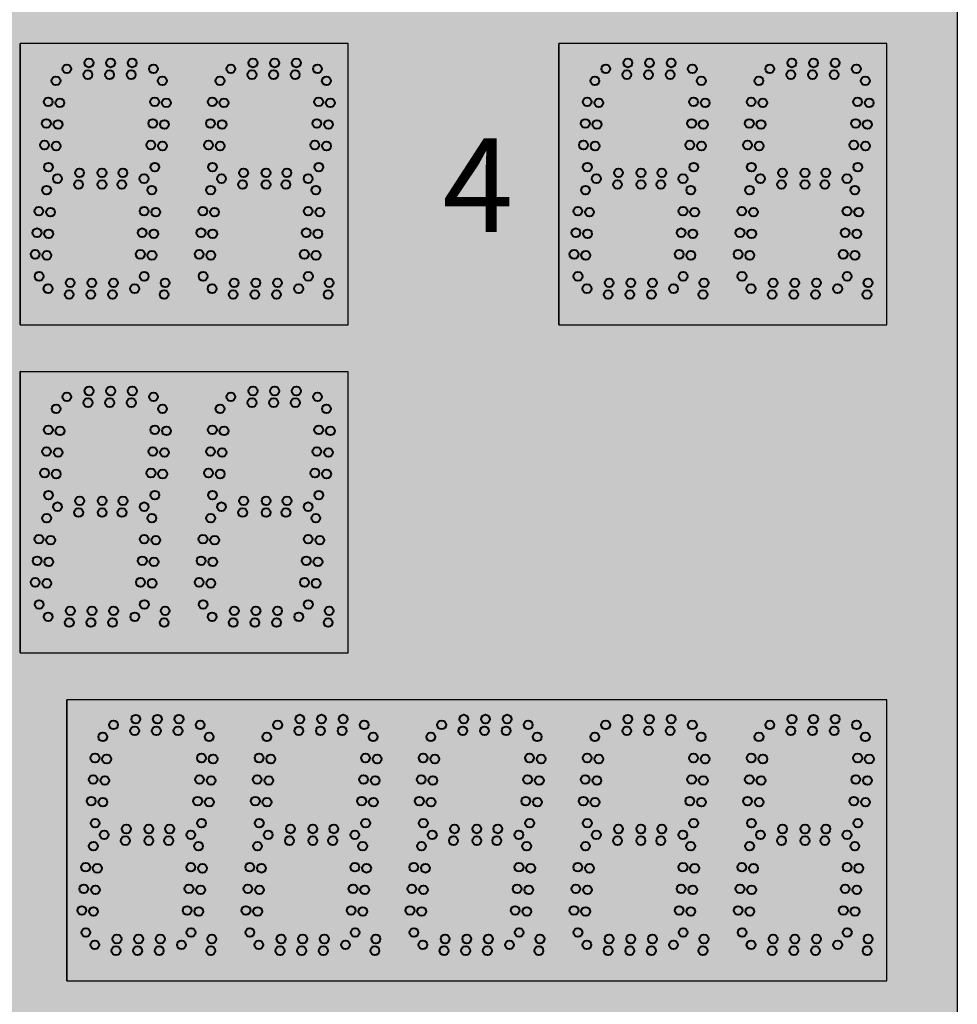
# Model space of a CAD drawing. Units: inches. Extents: x 0 to 2505, y -406 to 403.
# Drawn here: x 1983 to 2003, y 344 to 365 of the extents above; entities that cross this region are included whole.
import ezdxf

# ---------------------------------------------------------------- set-up
doc = ezdxf.new("R2010")
doc.units = ezdxf.units.IN
doc.header["$LTSCALE"] = 26.074074
doc.header["$MEASUREMENT"] = 0
doc.layers.get('0').update_dxf_attribs({"linetype": 'CONTINUOUS'})
doc.layers.add('01___PRT_ALL_DTM_PLN', color=7, linetype='CONTINUOUS')
doc.layers.add('02___PRT_ALL_AXES', color=7, linetype='CONTINUOUS')
doc.styles.get("Standard").update_dxf_attribs({"font": 'arial.ttf', "width": 0.8})

msp = doc.modelspace()

# ---------------------------------------------------------------- hatches: boundary and pattern name
at = {"true_color": 0x010101}
h = msp.add_hatch(color=18, dxfattribs=at)
h.dxf.hatch_style = 1
h.paths.add_polyline_path([(2002.73025, 379.1536), (1954.73025, 379.1536), (1954.73025, 323.1536), (2002.73025, 323.1536)])
at = {"true_color": 0x262626}
h = msp.add_hatch(color=250, dxfattribs=at)
h.dxf.hatch_style = 1
h.paths.add_polyline_path([(1982.72982, 364.6531), (1982.72982, 358.65381), (1989.72879, 358.65288), (1989.72879, 364.65288)])
h = msp.add_hatch(color=250, dxfattribs=at)
h.dxf.hatch_style = 1
h.paths.add_polyline_path([(1994.22982, 364.65331), (1994.22982, 358.65403), (2001.22879, 358.6531), (2001.22879, 364.6531)])
h = msp.add_hatch(color=250, dxfattribs=at)
h.dxf.hatch_style = 1
h.paths.add_polyline_path([(1982.73187, 357.6531), (1982.73187, 351.65381), (1989.73085, 351.65288), (1989.73085, 357.65288)])
h = msp.add_hatch(color=250, dxfattribs=at)
h.dxf.hatch_style = 1
h.paths.add_polyline_path([(1983.73085, 350.6531), (1983.73085, 344.65403), (1987.22982, 344.65403), (1990.73085, 344.65403), (1994.22982, 344.65403), (1997.73085, 344.65403), (2001.23085, 344.65403), (2001.23085, 350.6531), (1997.73085, 350.6531), (1994.23085, 350.6531), (1990.72982, 350.6531)])

# ---------------------------------------------------------------- linework, layer by layer
at = {"color": 18, "linetype": 'Continuous', "true_color": 0x010101}
for p, q in [((2002.73025, 379.1536), (2002.73025, 323.1536)), ((2002.73025, 379.1536), (2002.73025, 323.1536)), ((2002.73025, 379.1536), (2002.73025, 323.1536)), ((2002.73025, 379.1536), (2002.73025, 323.1536)), ((2002.73025, 379.1536), (2002.73025, 323.1536)), ((2002.73025, 379.1536), (2002.73025, 323.1536)), ((1989.72982, 358.65288), (1989.72982, 364.65288)), ((2001.22982, 358.6531), (2001.22982, 364.6531)), ((1989.72982, 351.65288), (1989.72982, 357.65288)), ((1989.72982, 351.65288), (1989.72982, 357.65288)), ((1989.73187, 351.65288), (1989.73187, 357.65288)), ((1989.73187, 351.65288), (1989.73187, 357.65288))]:
    msp.add_line(p, q, dxfattribs=at)
at = {"color": 7, "linetype": 'Continuous'}
for p, q in [((1982.72982, 358.65403), (1982.72982, 364.6531)), ((1982.72982, 358.65403), (1982.72982, 364.6531)), ((1982.72982, 358.65403), (1982.72982, 364.6531)), ((1982.72982, 358.65403), (1982.72982, 364.6531)), ((1989.72777, 364.65288), (1982.72982, 364.6531)), ((1989.72777, 364.65288), (1982.72982, 364.6531)), ((1989.72777, 364.65288), (1982.72982, 364.6531)), ((1989.72879, 364.65288), (1982.72982, 364.6531)), ((1989.72777, 364.65288), (1982.72982, 364.6531)), ((1989.72777, 364.65288), (1982.72982, 364.6531)), ((1989.72777, 364.65288), (1982.72982, 364.6531)), ((1989.72879, 364.65288), (1982.72982, 364.6531)), ((1989.72777, 364.65288), (1982.72982, 364.6531)), ((1989.72777, 364.65288), (1982.72982, 364.6531)), ((1989.72777, 364.65288), (1982.72982, 364.6531)), ((1989.72879, 364.65288), (1982.72982, 364.6531)), ((1982.72982, 358.65403), (1982.72982, 364.6531)), ((1982.72982, 358.65403), (1982.72982, 364.6531)), ((1989.72777, 364.65288), (1982.72982, 364.6531)), ((1989.72777, 364.65288), (1982.72982, 364.6531)), ((1989.72777, 364.65288), (1982.72982, 364.6531)), ((1989.72879, 364.65288), (1982.72982, 364.6531)), ((1989.72777, 364.65288), (1982.72982, 364.6531)), ((1989.72777, 364.65288), (1982.72982, 364.6531)), ((1989.72777, 364.65288), (1982.72982, 364.6531)), ((1989.72879, 364.65288), (1982.72982, 364.6531)), ((1989.72777, 364.65288), (1982.72982, 364.6531)), ((1989.72777, 364.65288), (1982.72982, 364.6531)), ((1989.72777, 364.65288), (1982.72982, 364.6531)), ((1989.72879, 364.65288), (1982.72982, 364.6531)), ((1986.22879, 364.65288), (1982.72982, 364.65288)), ((1986.22879, 364.65288), (1982.72982, 364.65288)), ((1986.22879, 364.65288), (1982.72982, 364.65288)), ((1986.22982, 364.65288), (1982.72982, 364.65288)), ((1986.22879, 364.65288), (1982.72982, 364.65288)), ((1986.22879, 364.65288), (1982.72982, 364.65288)), ((1986.22879, 364.65288), (1982.72982, 364.65288)), ((1986.22982, 364.65288), (1982.72982, 364.65288)), ((1989.72777, 364.65288), (1986.22879, 364.65288)), ((1989.72777, 364.65288), (1986.22879, 364.65288)), ((1989.72777, 364.65288), (1986.22879, 364.65288)), ((1989.72879, 364.65288), (1986.22879, 364.65288)), ((1989.72777, 364.65288), (1986.22879, 364.65288)), ((1989.72777, 364.65288), (1986.22879, 364.65288)), ((1989.72777, 364.65288), (1986.22879, 364.65288)), ((1989.72879, 364.65288), (1986.22879, 364.65288)), ((1989.72777, 364.65288), (1986.22879, 364.65288)), ((1989.72777, 364.65288), (1986.22879, 364.65288)), ((1989.72777, 364.65288), (1986.22879, 364.65288)), ((1989.72879, 364.65288), (1986.22879, 364.65288)), ((1989.72879, 358.65381), (1989.72879, 364.65288)), ((1989.72879, 358.65381), (1989.72879, 364.65288)), ((1989.72879, 358.65381), (1989.72879, 364.65288)), ((1989.72982, 358.65381), (1989.72982, 364.65288)), ((1994.22982, 358.65424), (1994.22982, 364.65331)), ((1994.22982, 358.65424), (1994.22982, 364.65331)), ((2001.22777, 364.6531), (1994.22982, 364.65331)), ((2001.22777, 364.6531), (1994.22982, 364.65331)), ((2001.22777, 364.6531), (1994.22982, 364.65331)), ((2001.22879, 364.6531), (1994.22982, 364.65331)), ((2001.22777, 364.6531), (1994.22982, 364.65331)), ((2001.22777, 364.6531), (1994.22982, 364.65331)), ((2001.22777, 364.6531), (1994.22982, 364.65331)), ((2001.22879, 364.6531), (1994.22982, 364.65331)), ((2001.22777, 364.6531), (1994.22982, 364.65331)), ((2001.22777, 364.6531), (1994.22982, 364.65331)), ((2001.22777, 364.6531), (1994.22982, 364.65331)), ((2001.22879, 364.6531), (1994.22982, 364.65331)), ((1994.22982, 358.65403), (1994.22982, 364.6531)), ((1994.22982, 358.65403), (1994.22982, 364.6531)), ((1994.22982, 358.65403), (1994.22982, 364.6531)), ((1994.22982, 358.65403), (1994.22982, 364.6531)), ((2001.22777, 364.65288), (1994.22982, 364.6531)), ((2001.22777, 364.65288), (1994.22982, 364.6531)), ((2001.22777, 364.65288), (1994.22982, 364.6531)), ((2001.22879, 364.65288), (1994.22982, 364.6531)), ((2001.22777, 364.65288), (1994.22982, 364.6531)), ((2001.22777, 364.65288), (1994.22982, 364.6531)), ((2001.22777, 364.65288), (1994.22982, 364.6531)), ((2001.22879, 364.65288), (1994.22982, 364.6531)), ((2001.22777, 364.65288), (1994.22982, 364.6531)), ((2001.22777, 364.65288), (1994.22982, 364.6531)), ((2001.22777, 364.65288), (1994.22982, 364.6531)), ((2001.22879, 364.65288), (1994.22982, 364.6531)), ((1997.72879, 364.65288), (1994.22982, 364.65288)), ((1997.72879, 364.65288), (1994.22982, 364.65288)), ((1997.72879, 364.65288), (1994.22982, 364.65288)), ((1997.72982, 364.65288), (1994.22982, 364.65288)), ((1997.72879, 364.65288), (1994.22982, 364.65288)), ((1997.72879, 364.65288), (1994.22982, 364.65288)), ((1997.72879, 364.65288), (1994.22982, 364.65288)), ((1997.72982, 364.65288), (1994.22982, 364.65288)), ((2001.22777, 364.65288), (1997.72879, 364.65288)), ((2001.22777, 364.65288), (1997.72879, 364.65288)), ((2001.22777, 364.65288), (1997.72879, 364.65288)), ((2001.22879, 364.65288), (1997.72879, 364.65288)), ((2001.22777, 364.65288), (1997.72879, 364.65288)), ((2001.22777, 364.65288), (1997.72879, 364.65288)), ((2001.22777, 364.65288), (1997.72879, 364.65288)), ((2001.22879, 364.65288), (1997.72879, 364.65288)), ((2001.22777, 364.65288), (1997.72879, 364.65288)), ((2001.22777, 364.65288), (1997.72879, 364.65288)), ((2001.22777, 364.65288), (1997.72879, 364.65288)), ((2001.22879, 364.65288), (1997.72879, 364.65288)), ((2001.22879, 358.65403), (2001.22879, 364.6531)), ((2001.22879, 358.65381), (2001.22879, 364.65288)), ((2001.22879, 358.65381), (2001.22879, 364.65288)), ((2001.22982, 358.65403), (2001.22982, 364.6531)), ((1982.73187, 351.65403), (1982.73187, 357.6531)), ((1982.73187, 351.65403), (1982.73187, 357.6531)), ((1982.73187, 351.65403), (1982.73187, 357.6531)), ((1982.73187, 351.65403), (1982.73187, 357.6531)), ((1989.72982, 357.65288), (1982.73187, 357.6531)), ((1989.72982, 357.65288), (1982.73187, 357.6531)), ((1989.72982, 357.65288), (1982.73187, 357.6531)), ((1989.73085, 357.65288), (1982.73187, 357.6531)), ((1989.72982, 357.65288), (1982.73187, 357.6531)), ((1989.72982, 357.65288), (1982.73187, 357.6531)), ((1989.72982, 357.65288), (1982.73187, 357.6531)), ((1989.73085, 357.65288), (1982.73187, 357.6531)), ((1989.72982, 357.65288), (1982.73187, 357.6531)), ((1989.72982, 357.65288), (1982.73187, 357.6531)), ((1989.72982, 357.65288), (1982.73187, 357.6531)), ((1989.73085, 357.65288), (1982.73187, 357.6531)), ((1982.73187, 351.65403), (1982.73187, 357.6531)), ((1982.73187, 351.65403), (1982.73187, 357.6531)), ((1989.72982, 357.65288), (1982.73187, 357.6531)), ((1989.72982, 357.65288), (1982.73187, 357.6531)), ((1989.72982, 357.65288), (1982.73187, 357.6531)), ((1989.73085, 357.65288), (1982.73187, 357.6531)), ((1989.72982, 357.65288), (1982.73187, 357.6531)), ((1989.72982, 357.65288), (1982.73187, 357.6531)), ((1989.72982, 357.65288), (1982.73187, 357.6531)), ((1989.73085, 357.65288), (1982.73187, 357.6531)), ((1989.72982, 357.65288), (1982.73187, 357.6531)), ((1989.72982, 357.65288), (1982.73187, 357.6531)), ((1989.72982, 357.65288), (1982.73187, 357.6531)), ((1989.73085, 357.65288), (1982.73187, 357.6531)), ((1986.23085, 357.65288), (1982.73187, 357.65288)), ((1986.23085, 357.65288), (1982.73187, 357.65288)), ((1986.23085, 357.65288), (1982.73187, 357.65288)), ((1986.23187, 357.65288), (1982.73187, 357.65288)), ((1986.23085, 357.65288), (1982.73187, 357.65288)), ((1986.23085, 357.65288), (1982.73187, 357.65288)), ((1986.23085, 357.65288), (1982.73187, 357.65288)), ((1986.23187, 357.65288), (1982.73187, 357.65288)), ((1989.73085, 357.65288), (1986.23085, 357.65288)), ((1989.72982, 357.65288), (1986.23085, 357.65288)), ((1989.72982, 357.65288), (1986.23085, 357.65288)), ((1989.73085, 357.65288), (1986.23085, 357.65288)), ((1989.72982, 357.65288), (1986.23085, 357.65288)), ((1989.72982, 357.65288), (1986.23085, 357.65288)), ((1989.72982, 357.65288), (1986.23085, 357.65288)), ((1989.73085, 357.65288), (1986.23085, 357.65288)), ((1989.73085, 351.65381), (1989.73085, 357.65288)), ((1989.73085, 351.65381), (1989.73085, 357.65288)), ((1989.73085, 351.65381), (1989.73085, 357.65288)), ((1989.73187, 351.65381), (1989.73187, 357.65288)), ((1989.73187, 351.65381), (1989.73187, 357.65288)), ((1990.72777, 350.6531), (1983.72879, 350.6531)), ((1990.72777, 350.6531), (1983.72879, 350.6531)), ((1990.72777, 350.6531), (1983.72879, 350.6531)), ((1990.72879, 350.6531), (1983.72879, 350.6531)), ((1983.72879, 344.65292), (1983.72879, 350.65199)), ((1983.72879, 344.65292), (1983.72879, 350.65199)), ((1983.72879, 350.65177), (1983.72879, 344.6527)), ((1983.72879, 350.65174), (1983.72879, 344.6527)), ((1983.72879, 344.65267), (1983.72879, 350.65174)), ((1983.72879, 344.65267), (1983.72879, 350.65174)), ((1990.72777, 350.65195), (1987.22879, 350.65195)), ((1990.72777, 350.65195), (1987.22879, 350.65195)), ((1990.72777, 350.65195), (1987.22879, 350.65195)), ((1990.72879, 350.65195), (1987.22879, 350.65195)), ((1990.72777, 350.65195), (1987.22879, 350.65195)), ((1990.72777, 350.65195), (1987.22879, 350.65195)), ((1990.72777, 350.65195), (1987.22879, 350.65195)), ((1990.72879, 350.65195), (1987.22879, 350.65195)), ((1994.22777, 350.6531), (1990.72879, 350.6531)), ((1994.22777, 350.6531), (1990.72879, 350.6531)), ((1994.22777, 350.6531), (1990.72879, 350.6531)), ((1994.22879, 350.6531), (1990.72879, 350.6531)), ((1994.22777, 350.65195), (1990.72879, 350.65195)), ((1994.22777, 350.65195), (1990.72879, 350.65195)), ((1994.22777, 350.65195), (1990.72879, 350.65195)), ((1994.22879, 350.65195), (1990.72879, 350.65195)), ((1994.22777, 350.65195), (1990.72879, 350.65195)), ((1994.22777, 350.65195), (1990.72879, 350.65195)), ((1994.22777, 350.65195), (1990.72879, 350.65195)), ((1994.22879, 350.65195), (1990.72879, 350.65195)), ((1997.72777, 350.65288), (1994.22879, 350.65288)), ((1997.72777, 350.65288), (1994.22879, 350.65288)), ((1997.72777, 350.65288), (1994.22879, 350.65288)), ((1997.72879, 350.65288), (1994.22879, 350.65288)), ((1997.72777, 350.65174), (1994.22879, 350.65174)), ((1997.72777, 350.65174), (1994.22879, 350.65174)), ((1997.72777, 350.65174), (1994.22879, 350.65174)), ((1997.72879, 350.65174), (1994.22879, 350.65174)), ((1997.72777, 350.65174), (1994.22879, 350.65174)), ((1997.72777, 350.65174), (1994.22879, 350.65174)), ((1997.72777, 350.65174), (1994.22879, 350.65174)), ((1997.72879, 350.65174), (1994.22879, 350.65174)), ((2001.22777, 350.65288), (1997.72879, 350.65288)), ((2001.22777, 350.65288), (1997.72879, 350.65288)), ((2001.22777, 350.65288), (1997.72879, 350.65288)), ((2001.22879, 350.65288), (1997.72879, 350.65288)), ((2001.22777, 350.65288), (1997.72879, 350.65288)), ((2001.22777, 350.65288), (1997.72879, 350.65288)), ((2001.22777, 350.65288), (1997.72879, 350.65288)), ((2001.22879, 350.65288), (1997.72879, 350.65288)), ((2001.22777, 350.65288), (1997.72879, 350.65288)), ((2001.22777, 350.65288), (1997.72879, 350.65288)), ((2001.22777, 350.65288), (1997.72879, 350.65288)), ((2001.22879, 350.65288), (1997.72879, 350.65288)), ((2001.22777, 350.65174), (1997.72879, 350.65174)), ((2001.22777, 350.65174), (1997.72879, 350.65174)), ((2001.22777, 350.65174), (1997.72879, 350.65174)), ((2001.22879, 350.65174), (1997.72879, 350.65174)), ((2001.22777, 350.65174), (1997.72879, 350.65174)), ((2001.22777, 350.65174), (1997.72879, 350.65174)), ((2001.22777, 350.65174), (1997.72879, 350.65174)), ((2001.22879, 350.65174), (1997.72879, 350.65174)), ((2001.22777, 350.65174), (1997.72879, 350.65174)), ((2001.22777, 350.65174), (1997.72879, 350.65174)), ((2001.22777, 350.65174), (1997.72879, 350.65174)), ((2001.22879, 350.65174), (1997.72879, 350.65174)), ((2001.22777, 350.65174), (1997.72879, 350.65174)), ((2001.22777, 350.65174), (1997.72879, 350.65174)), ((2001.22777, 350.65174), (1997.72879, 350.65174)), ((2001.22879, 350.65174), (1997.72879, 350.65174)), ((2001.22777, 350.65174), (1997.72879, 350.65174)), ((2001.22777, 350.65174), (1997.72879, 350.65174)), ((2001.22777, 350.65174), (1997.72879, 350.65174)), ((2001.22879, 350.65174), (1997.72879, 350.65174)), ((2001.22777, 350.65174), (1997.72879, 350.65174)), ((2001.22777, 350.65174), (1997.72879, 350.65174)), ((2001.22777, 350.65174), (1997.72879, 350.65174)), ((2001.22879, 350.65174), (1997.72879, 350.65174)), ((2001.22879, 344.65381), (2001.22879, 350.65288)), ((2001.22879, 344.65267), (2001.22879, 350.65174)), ((2001.22879, 344.65267), (2001.22879, 350.65174))]:
    msp.add_line(p, q, dxfattribs=at)
at = {"color": 250, "linetype": 'Continuous', "true_color": 0x323232}
for p, q in [((1982.72982, 364.65288), (1982.72982, 358.65381)), ((1982.72982, 364.65288), (1982.72982, 358.65381)), ((1982.72982, 364.65288), (1982.72982, 358.65381)), ((1989.72982, 358.65381), (1989.72982, 364.65288)), ((1994.22982, 364.6531), (1994.22982, 358.65403)), ((1994.22982, 364.65288), (1994.22982, 358.65381)), ((1994.22982, 364.65288), (1994.22982, 358.65381)), ((2001.22982, 358.65403), (2001.22982, 364.6531)), ((1982.73187, 357.65288), (1982.73187, 351.65381)), ((1982.73187, 357.65288), (1982.73187, 351.65381)), ((1982.73187, 357.65288), (1982.73187, 351.65381)), ((1989.73187, 351.65381), (1989.73187, 357.65288)), ((1989.73187, 351.65381), (1989.73187, 357.65288)), ((1983.72879, 350.65177), (1983.72879, 344.6527)), ((1983.72879, 350.65152), (1983.72879, 344.65245))]:
    msp.add_line(p, q, dxfattribs=at)
at = {"color": 7}
for p, q in [((1982.72982, 358.65381), (1986.22982, 358.65381)), ((1982.72982, 358.65381), (1989.72982, 358.65288)), ((1982.72982, 358.65381), (1989.72982, 358.65288)), ((1986.22879, 358.65381), (1989.72879, 358.65381)), ((1994.22982, 358.65403), (2001.22982, 358.6531)), ((1994.22982, 358.65381), (1997.72982, 358.65381)), ((1994.22982, 358.65381), (2001.22982, 358.65288)), ((1997.72879, 358.65381), (2001.22879, 358.65381)), ((1982.73187, 351.65381), (1986.23187, 351.65381)), ((1982.73187, 351.65381), (1989.73187, 351.65288)), ((1982.73187, 351.65381), (1989.73187, 351.65288)), ((1986.23085, 351.65381), (1989.73085, 351.65381)), ((1983.72879, 344.65403), (1990.72879, 344.65403)), ((1987.22879, 344.65288), (1990.72879, 344.65288)), ((1987.22879, 344.65288), (1990.72879, 344.65288)), ((1990.72879, 344.65403), (1994.22879, 344.65403)), ((1990.72879, 344.65288), (1994.22879, 344.65288)), ((1990.72879, 344.65288), (1994.22879, 344.65288)), ((1994.22879, 344.65381), (1997.72879, 344.65381)), ((1994.22879, 344.65267), (1997.72879, 344.65267)), ((1994.22879, 344.65267), (1997.72879, 344.65267)), ((1997.72879, 344.65381), (2001.22879, 344.65381)), ((1997.72879, 344.65267), (2001.22879, 344.65267)), ((1997.72879, 344.65267), (2001.22879, 344.65267))]:
    msp.add_line(p, q, dxfattribs=at)
at = {"color": 250, "true_color": 0x323232}
msp.add_line((1983.72879, 350.65174), (1983.72879, 344.65267), dxfattribs=at)
at = {"layer": '02___PRT_ALL_AXES', "color": 1, "linetype": 'Continuous', "lineweight": 40}
for centre in [(1984.20106, 364.24091), (1984.66311, 364.24091), (1985.12517, 364.24091), (1987.70106, 364.24091), (1988.16311, 364.24091), (1988.62517, 364.24091), (1995.70106, 364.24091), (1996.16311, 364.24091), (1996.62517, 364.24091), (1999.20106, 364.24091), (1999.66311, 364.24091), (2000.12517, 364.24091), (1983.72807, 364.11591), (1985.57629, 364.11591), (1987.22807, 364.11591), (1989.07629, 364.11591), (1995.22807, 364.11591), (1997.07629, 364.11591), (1998.72807, 364.11591), (2000.57629, 364.11591), (1983.49737, 363.86019), (1984.17919, 363.99091), (1984.64124, 363.99091), (1985.1033, 363.99091), (1986.99737, 363.86019), (1987.67919, 363.99091), (1988.14124, 363.99091), (1988.6033, 363.99091), (1989.26738, 363.86019), (1994.99737, 363.86019), (1995.67919, 363.99091), (1996.14124, 363.99091), (1996.6033, 363.99091), (1998.49737, 363.86019), (1999.17919, 363.99091), (1999.64124, 363.99091), (2000.1033, 363.99091), (2000.76738, 363.86019), (1983.33258, 363.41079), (1986.83258, 363.41079), (1989.10258, 363.41079), (1994.83258, 363.41079), (1998.33258, 363.41079), (2000.60258, 363.41079), (1983.58163, 363.389), (1987.08163, 363.389), (1989.35163, 363.389), (1995.08163, 363.389), (1998.58163, 363.389), (2000.85163, 363.389), (1983.29231, 362.9505), (1983.54136, 362.92871), (1986.79231, 362.9505), (1987.04136, 362.92871), (1989.06231, 362.9505), (1989.31136, 362.92871), (1994.79231, 362.9505), (1995.04136, 362.92871), (1998.29231, 362.9505), (1998.54136, 362.92871), (2000.56231, 362.9505), (2000.81136, 362.92871), (1983.25204, 362.4902), (1983.50109, 362.46841), (1986.75204, 362.4902), (1987.00109, 362.46841), (1989.02204, 362.4902), (1989.27109, 362.46841), (1994.75204, 362.4902), (1995.00109, 362.46841), (1998.25204, 362.4902), (1998.50109, 362.46841), (2000.52204, 362.4902), (2000.77109, 362.46841), (1983.33629, 362.01901), (1986.83629, 362.01901), (1989.10629, 362.01901), (1994.83629, 362.01901), (1998.33629, 362.01901), (2000.60629, 362.01901), (1983.52807, 361.77091), (1984.00106, 361.89591), (1984.47982, 361.89591), (1984.92517, 361.89591), (1985.37629, 361.77091), (1995.02807, 361.77091), (1995.50106, 361.89591), (1995.97982, 361.89591), (1996.42517, 361.89591), (1996.87629, 361.77091), (1983.29737, 361.52769), (1983.97919, 361.64591), (1984.47982, 361.64591), (1984.9033, 361.64591), (1985.54238, 361.52769), (1986.79737, 361.52769), (1989.04238, 361.52769), (1994.79737, 361.52769), (1995.47919, 361.64591), (1995.97982, 361.64591), (1996.4033, 361.64591), (1997.04238, 361.52769), (1998.29737, 361.52769), (2000.54238, 361.52769), (1983.13258, 361.07829), (1983.38163, 361.0565), (1985.37758, 361.07829), (1985.62663, 361.0565), (1986.63258, 361.07829), (1986.88163, 361.0565), (1988.87758, 361.07829), (1989.12663, 361.0565), (1994.63258, 361.07829), (1994.88163, 361.0565), (1996.87758, 361.07829), (1997.12663, 361.0565), (1998.13258, 361.07829), (1998.38163, 361.0565), (2000.37758, 361.07829), (2000.62663, 361.0565), (1983.09231, 360.618), (1983.34136, 360.59621), (1985.33731, 360.618), (1985.58636, 360.59621), (1986.59231, 360.618), (1986.84136, 360.59621), (1988.83731, 360.618), (1989.08636, 360.59621), (1994.59231, 360.618), (1994.84136, 360.59621), (1996.83731, 360.618), (1997.08636, 360.59621), (1998.09231, 360.618), (1998.34136, 360.59621), (2000.33731, 360.618), (2000.58636, 360.59621), (1983.05204, 360.1577), (1983.30109, 360.13591), (1985.29704, 360.1577), (1985.54609, 360.13591), (1986.55204, 360.1577), (1986.80109, 360.13591), (1988.79704, 360.1577), (1989.04609, 360.13591), (1994.55204, 360.1577), (1994.80109, 360.13591), (1996.79704, 360.1577), (1997.04609, 360.13591), (1998.05204, 360.1577), (1998.30109, 360.13591), (2000.29704, 360.1577), (2000.54609, 360.13591), (1983.13629, 359.68651), (1985.38129, 359.68651), (1986.63629, 359.68651), (1988.88129, 359.68651), (1994.63629, 359.68651), (1996.88129, 359.68651), (1998.13629, 359.68651), (2000.38129, 359.68651), (1983.32807, 359.42341), (1983.80106, 359.54841), (1984.26311, 359.54841), (1984.72517, 359.54841), (1985.17629, 359.42341), (1985.82562, 359.54841), (1986.82807, 359.42341), (1987.30106, 359.54841), (1987.76311, 359.54841), (1988.22517, 359.54841), (1988.67629, 359.42341), (1994.82807, 359.42341), (1995.30106, 359.54841), (1995.76311, 359.54841), (1996.22517, 359.54841), (1996.67629, 359.42341), (1997.32562, 359.54841), (1998.32807, 359.42341), (1998.80106, 359.54841), (1999.26311, 359.54841), (1999.72517, 359.54841), (2000.17629, 359.42341), (1983.77919, 359.29841), (1984.24124, 359.29841), (1984.7033, 359.29841), (1985.80374, 359.29841), (1987.27919, 359.29841), (1987.74124, 359.29841), (1988.2033, 359.29841), (1995.27919, 359.29841), (1995.74124, 359.29841), (1996.2033, 359.29841), (1997.30374, 359.29841), (1998.77919, 359.29841), (1999.24124, 359.29841), (1999.7033, 359.29841), (1983.73012, 357.11591), (1984.20311, 357.24091), (1984.66517, 357.24091), (1985.12722, 357.24091), (1985.57834, 357.11591), (1987.2291, 357.11591), (1987.70209, 357.24091), (1988.16414, 357.24091), (1988.62619, 357.24091), (1989.07731, 357.11591), (1984.18124, 356.99091), (1984.64329, 356.99091), (1985.10535, 356.99091), (1987.68021, 356.99091), (1988.14227, 356.99091), (1988.60432, 356.99091), (1983.49943, 356.86019), (1986.9984, 356.86019), (1983.33463, 356.41079), (1983.58368, 356.389), (1986.83361, 356.41079), (1987.08265, 356.389), (1983.29436, 355.9505), (1983.54341, 355.92871), (1986.79334, 355.9505), (1987.04238, 355.92871), (1983.25409, 355.4902), (1983.50314, 355.46841), (1986.75306, 355.4902), (1987.00211, 355.46841), (1983.33834, 355.01901), (1986.83732, 355.01901), (1984.00311, 354.89591), (1984.48187, 354.89591), (1984.92722, 354.89591), (1987.50209, 354.89591), (1987.98085, 354.89591), (1988.42619, 354.89591), (1983.53012, 354.77091), (1983.98124, 354.64591), (1984.48187, 354.64591), (1984.90535, 354.64591), (1985.37834, 354.77091), (1987.0291, 354.77091), (1987.48021, 354.64591), (1987.98085, 354.64591), (1988.40432, 354.64591), (1988.87731, 354.77091), (1983.29943, 354.52769), (1985.54443, 354.52769), (1989.0434, 354.52769), (1983.13463, 354.07829), (1983.38368, 354.0565), (1985.37963, 354.07829), (1985.62868, 354.0565), (1988.87861, 354.07829), (1989.12766, 354.0565), (1983.09436, 353.618), (1983.34341, 353.59621), (1985.33936, 353.618), (1985.58841, 353.59621), (1988.83834, 353.618), (1989.08739, 353.59621), (1983.05409, 353.1577), (1983.30314, 353.13591), (1985.29909, 353.1577), (1985.54814, 353.13591), (1988.79807, 353.1577), (1989.04711, 353.13591), (1983.13834, 352.68651), (1985.38335, 352.68651), (1988.88232, 352.68651), (1983.80311, 352.54841), (1984.26517, 352.54841), (1984.72722, 352.54841), (1985.82767, 352.54841), (1987.30209, 352.54841), (1987.76414, 352.54841), (1988.22619, 352.54841), (1983.33012, 352.42341), (1983.78124, 352.29841), (1984.24329, 352.29841), (1984.70535, 352.29841), (1985.17834, 352.42341), (1985.80579, 352.29841), (1986.8291, 352.42341), (1987.28021, 352.29841), (1987.74227, 352.29841), (1988.20432, 352.29841), (1988.67731, 352.42341), (1988.70003, 350.23998), (1989.16209, 350.23998), (1989.62414, 350.23998), (1992.20003, 350.23998), (1992.66209, 350.23998), (1993.12414, 350.23998), (1995.70003, 350.23976), (1996.16209, 350.23976), (1996.62414, 350.23976), (1999.20209, 350.23976), (1999.66414, 350.23976), (2000.12619, 350.23976), (1988.22704, 350.11498), (1988.67816, 349.98998), (1989.14022, 349.98998), (1989.60227, 349.98998), (1990.07526, 350.11498), (1991.72704, 350.11498), (1992.17816, 349.98998), (1992.64022, 349.98998), (1993.10227, 349.98998), (1993.57526, 350.11498), (1995.22704, 350.11476), (1995.67816, 349.98976), (1996.14022, 349.98976), (1996.60227, 349.98976), (1997.07526, 350.11476), (1998.7291, 350.11476), (1999.18021, 349.98976), (1999.64227, 349.98976), (2000.10432, 349.98976), (2000.57731, 350.11476), (1987.99635, 349.85926), (1991.49635, 349.85926), (1993.76635, 349.85926), (1994.99635, 349.85905), (1998.4984, 349.85905), (2000.7684, 349.85905), (1987.83155, 349.40986), (1988.0806, 349.38807), (1991.33155, 349.40986), (1991.5806, 349.38807), (1993.60155, 349.40986), (1993.8506, 349.38807), (1994.83155, 349.40965), (1995.0806, 349.38786), (1998.33361, 349.40965), (1998.58265, 349.38786), (2000.60361, 349.40965), (2000.85266, 349.38786), (1987.79128, 348.94957), (1988.04033, 348.92778), (1991.29128, 348.94957), (1991.54033, 348.92778), (1993.56128, 348.94957), (1993.81033, 348.92778), (1994.79128, 348.94935), (1995.04033, 348.92756), (1998.29334, 348.94935), (1998.54238, 348.92756), (2000.56334, 348.94935), (2000.81239, 348.92756), (1987.75101, 348.48927), (1991.25101, 348.48927), (1993.52101, 348.48927), (1994.75101, 348.48905), (1998.25306, 348.48905), (2000.52307, 348.48905), (1988.00006, 348.46748), (1991.50006, 348.46748), (1993.77006, 348.46748), (1995.00006, 348.46727), (1998.50211, 348.46727), (2000.77211, 348.46727), (1987.83527, 348.01808), (1988.50003, 347.89498), (1988.97879, 347.89498), (1989.42414, 347.89498), (1991.33527, 348.01808), (1992.00003, 347.89498), (1992.47879, 347.89498), (1992.92414, 347.89498), (1993.60527, 348.01808), (1994.83527, 348.01786), (1995.50003, 347.89476), (1995.97879, 347.89476), (1996.42414, 347.89476), (1998.33732, 348.01786), (2000.60732, 348.01786), (1988.02704, 347.76998), (1988.47816, 347.64498), (1988.97879, 347.64498), (1989.40227, 347.64498), (1989.87526, 347.76998), (1991.52704, 347.76998), (1991.97816, 347.64498), (1992.47879, 347.64498), (1992.90227, 347.64498), (1993.37526, 347.76998), (1995.02704, 347.76976), (1995.47816, 347.64476), (1995.97879, 347.64476), (1996.40227, 347.64476), (1996.87526, 347.76976), (1987.79635, 347.52676), (1990.04135, 347.52676), (1991.29635, 347.52676), (1993.54135, 347.52676), (1997.04135, 347.52655), (1998.2984, 347.52655), (2000.5434, 347.52655), (1987.63155, 347.07736), (1987.8806, 347.05557), (1989.87655, 347.07736), (1990.1256, 347.05557), (1991.13155, 347.07736), (1991.3806, 347.05557), (1993.37655, 347.07736), (1993.6256, 347.05557), (1996.87655, 347.07714), (1997.1256, 347.05536), (1998.13361, 347.07714), (1998.38265, 347.05536), (2000.37861, 347.07714), (2000.62766, 347.05536), (1987.59128, 346.61706), (1987.84033, 346.59528), (1989.83628, 346.61706), (1990.08533, 346.59528), (1991.09128, 346.61706), (1991.34033, 346.59528), (1993.33628, 346.61706), (1993.58533, 346.59528), (1996.83628, 346.61685), (1997.08533, 346.59506), (1998.09334, 346.61685), (1998.34238, 346.59506), (2000.33834, 346.61685), (2000.58739, 346.59506), (1987.55101, 346.15677), (1987.80006, 346.13498), (1989.79601, 346.15677), (1990.04506, 346.13498), (1991.05101, 346.15677), (1991.30006, 346.13498), (1993.29601, 346.15677), (1993.54506, 346.13498), (1996.79601, 346.15655), (1997.04506, 346.13476), (1998.05306, 346.15655), (1998.30211, 346.13476), (2000.29807, 346.15655), (2000.54711, 346.13476), (1987.63527, 345.68558), (1988.30003, 345.54747), (1988.76209, 345.54747), (1989.22414, 345.54747), (1989.88027, 345.68558), (1991.13527, 345.68558), (1991.80003, 345.54747), (1992.26209, 345.54747), (1992.72414, 345.54747), (1993.38027, 345.68558), (1993.82459, 345.54747), (1995.30003, 345.54726), (1995.76209, 345.54726), (1996.22414, 345.54726), (1996.88027, 345.68536), (1998.13732, 345.68536), (1998.80209, 345.54726), (1999.26414, 345.54726), (1999.72619, 345.54726), (2000.38232, 345.68536), (1987.82704, 345.42247), (1989.67526, 345.42247), (1991.32704, 345.42247), (1993.17526, 345.42247), (1994.82704, 345.42226), (1996.67526, 345.42226), (1998.3291, 345.42226), (2000.17731, 345.42226), (1988.27816, 345.29747), (1988.74022, 345.29747), (1989.20227, 345.29747), (1991.77816, 345.29747), (1992.24022, 345.29747), (1992.70227, 345.29747), (1993.80272, 345.29747), (1995.27816, 345.29726), (1995.74022, 345.29726), (1996.20227, 345.29726), (1998.78021, 345.29726), (1999.24227, 345.29726), (1999.70432, 345.29726)]:
    msp.add_circle(centre, 0.09375, dxfattribs=at)
at = {"layer": '02___PRT_ALL_AXES', "color": 250, "linetype": 'Continuous', "lineweight": 40, "true_color": 0x323232}
for centre in [(1985.76738, 363.86019), (1997.26738, 363.86019), (1985.60258, 363.41079), (1997.10258, 363.41079), (1985.85163, 363.389), (1997.35163, 363.389), (1985.56231, 362.9505), (1985.81136, 362.92871), (1997.06231, 362.9505), (1997.31136, 362.92871), (1985.52204, 362.4902), (1985.77109, 362.46841), (1997.02204, 362.4902), (1997.27109, 362.46841), (1985.60629, 362.01901), (1997.10629, 362.01901), (1987.02807, 361.77091), (1987.50106, 361.89591), (1987.97982, 361.89591), (1988.42517, 361.89591), (1988.87629, 361.77091), (1998.52807, 361.77091), (1999.00106, 361.89591), (1999.47982, 361.89591), (1999.92517, 361.89591), (2000.37629, 361.77091), (1987.47919, 361.64591), (1987.97982, 361.64591), (1988.4033, 361.64591), (1998.97919, 361.64591), (1999.47982, 361.64591), (1999.9033, 361.64591), (1985.82562, 359.54841), (1989.32562, 359.54841), (1997.32562, 359.54841), (2000.82562, 359.54841), (1985.80374, 359.29841), (1989.30374, 359.29841), (1997.30374, 359.29841), (2000.80374, 359.29841), (1985.76943, 356.86019), (1989.2684, 356.86019), (1985.60463, 356.41079), (1985.85368, 356.389), (1989.10361, 356.41079), (1989.35266, 356.389), (1985.56436, 355.9505), (1985.81341, 355.92871), (1989.06334, 355.9505), (1989.31239, 355.92871), (1985.52409, 355.4902), (1985.77314, 355.46841), (1989.02307, 355.4902), (1989.27211, 355.46841), (1985.60835, 355.01901), (1989.10732, 355.01901), (1986.7984, 354.52769), (1986.63361, 354.07829), (1986.88265, 354.0565), (1986.59334, 353.618), (1986.84238, 353.59621), (1986.55306, 353.1577), (1986.80211, 353.13591), (1986.63732, 352.68651), (1985.82767, 352.54841), (1989.32664, 352.54841), (1985.80579, 352.29841), (1989.30477, 352.29841), (1985.19901, 350.23976), (1985.66106, 350.23976), (1986.12312, 350.23976), (1984.72602, 350.11476), (1985.17714, 349.98976), (1985.63919, 349.98976), (1986.10124, 349.98976), (1986.57423, 350.11476), (1984.49532, 349.85905), (1986.76532, 349.85905), (1990.26635, 349.85926), (1997.26635, 349.85905), (1984.33053, 349.40965), (1984.57958, 349.38786), (1986.60053, 349.40965), (1986.84958, 349.38786), (1990.10155, 349.40986), (1990.3506, 349.38807), (1997.10155, 349.40965), (1997.3506, 349.38786), (1984.29026, 348.94935), (1984.53931, 348.92756), (1986.56026, 348.94935), (1986.80931, 348.92756), (1990.06128, 348.94957), (1990.31033, 348.92778), (1997.06128, 348.94935), (1997.31033, 348.92756), (1984.24999, 348.48905), (1986.51999, 348.48905), (1990.02101, 348.48927), (1997.02101, 348.48905), (1984.49904, 348.46727), (1986.76904, 348.46727), (1990.27006, 348.46748), (1997.27006, 348.46727), (1984.33424, 348.01786), (1984.99901, 347.89476), (1985.47777, 347.89476), (1985.92312, 347.89476), (1986.60424, 348.01786), (1990.10527, 348.01808), (1997.10527, 348.01786), (1999.00209, 347.89476), (1999.48085, 347.89476), (1999.92619, 347.89476), (1984.52602, 347.76976), (1984.97714, 347.64476), (1985.47777, 347.64476), (1985.90124, 347.64476), (1986.37423, 347.76976), (1998.5291, 347.76976), (1998.98021, 347.64476), (1999.48085, 347.64476), (1999.90432, 347.64476), (2000.37731, 347.76976), (1984.29532, 347.52655), (1986.54032, 347.52655), (1994.79635, 347.52655), (1984.13053, 347.07714), (1984.37958, 347.05536), (1986.37553, 347.07714), (1986.62458, 347.05536), (1994.63155, 347.07714), (1994.8806, 347.05536), (1984.09026, 346.61685), (1984.33931, 346.59506), (1986.33526, 346.61685), (1986.58431, 346.59506), (1994.59128, 346.61685), (1994.84033, 346.59506), (1984.04999, 346.15655), (1984.29903, 346.13476), (1986.29499, 346.15655), (1986.54404, 346.13476), (1994.55101, 346.15655), (1994.80006, 346.13476), (1984.13424, 345.68536), (1984.79901, 345.54726), (1985.26106, 345.54726), (1985.72312, 345.54726), (1986.37924, 345.68536), (1986.82356, 345.54726), (1990.32459, 345.54747), (1994.63527, 345.68536), (1997.32459, 345.54726), (2000.82664, 345.54726), (1984.32602, 345.42226), (1986.17423, 345.42226), (1984.77714, 345.29726), (1985.23919, 345.29726), (1985.70124, 345.29726), (1986.80169, 345.29726), (1990.30272, 345.29747), (1997.30272, 345.29726), (2000.80477, 345.29726)]:
    msp.add_circle(centre, 0.09375, dxfattribs=at)

# ---------------------------------------------------------------- texts
at = {"layer": '01___PRT_ALL_DTM_PLN', "color": 7, "insert": (1991.74082, 362.63281), "char_height": 2, "attachment_point": 1}
msp.add_mtext_dynamic_manual_height_columns('{\\fZurich|b0|i0|c0|p2;\\W1;\\C256;\\c16777215;4}', width=1.2193021, gutter_width=1, heights=[0], dxfattribs=at)

doc.saveas('drawing.dxf')
